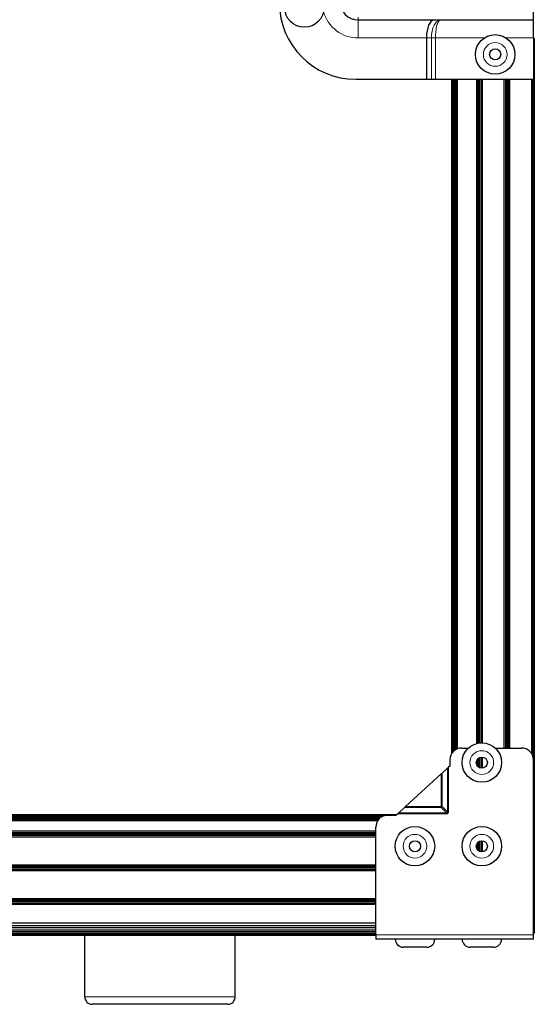
# Model space of a CAD drawing. Units: millimetres. Extents: x 96 to 1596, y 102 to 2259.
# Drawn here: x 1359 to 1495, y 783 to 1044 of the extents above; entities that cross this region are included whole.
import ezdxf

# ---------------------------------------------------------------- set-up
doc = ezdxf.new("R2010")
doc.units = ezdxf.units.MM
doc.header["$LTSCALE"] = 7.692308
doc.layers.add('Visible (ISO)', color=7, linetype='Continuous', lineweight=25)
doc.layers.add('Visible Narrow (ISO)', color=7, linetype='Continuous', lineweight=15)

msp = doc.modelspace()

# ---------------------------------------------------------------- linework, layer by layer
at = {"layer": 'Visible (ISO)'}
for p, q in [((1495.175, 1043.968), (1495.175, 1048.794)), ((1448.566, 1043.968), (1468.703, 1043.968)), ((1468.703, 1043.968), (1470.481, 1043.968)), ((1470.481, 1043.968), (1495.175, 1043.968)), ((1495.175, 1039.206), (1495.175, 1043.968)), ((1466.73, 1039.206), (1466.73, 1028.22)), ((1468.201, 1040.796), (1468.201, 1040.796)), ((1495.175, 1039.206), (1495.175, 1028.22)), ((1495.194, 1039.02), (1495.175, 1039.02)), ((1495.292, 1039.02), (1495.194, 1039.02)), ((1495.194, 1039.02), (1495.194, 801.242)), ((1495.365, 1039.02), (1495.292, 1039.02)), ((1495.292, 1039.02), (1495.292, 801.361)), ((1495.409, 1039.02), (1495.365, 1039.02)), ((1495.365, 1039.02), (1495.365, 801.497)), ((1495.425, 1039.02), (1495.409, 1039.02)), ((1495.409, 1039.02), (1495.409, 801.644)), ((1495.425, 1039.02), (1495.425, 801.797)), ((1447.931, 1028.22), (1466.73, 1028.22)), ((1466.73, 1028.22), (1468.062, 1028.22)), ((1468.062, 1028.22), (1469.14, 1028.22)), ((1469.14, 1028.22), (1495.175, 1028.22)), ((1473.425, 1028.22), (1473.425, 849.088)), ((1473.454, 1028.22), (1473.454, 849.134)), ((1473.539, 1028.22), (1473.539, 849.261)), ((1473.679, 1028.22), (1473.679, 849.442)), ((1473.866, 1028.22), (1473.866, 849.649)), ((1474.095, 1028.22), (1474.095, 849.859)), ((1474.356, 1028.22), (1474.356, 850.054)), ((1474.639, 850.224), (1474.639, 1028.22)), ((1474.933, 1028.22), (1474.933, 850.361)), ((1480.037, 1028.22), (1480.037, 851.786)), ((1480.414, 1028.22), (1480.414, 851.877)), ((1480.791, 1028.22), (1480.791, 851.939)), ((1481.169, 1028.22), (1481.169, 851.974)), ((1481.546, 1028.22), (1481.546, 851.981)), ((1487.354, 1028.22), (1487.354, 850.593)), ((1487.731, 1028.22), (1487.731, 850.593)), ((1488.108, 1028.22), (1488.108, 850.593)), ((1488.485, 1028.22), (1488.485, 850.593)), ((1488.862, 1028.22), (1488.862, 850.593)), ((1494.639, 1028.22), (1494.639, 849.182)), ((1494.792, 1028.22), (1494.792, 848.928)), ((1494.94, 1028.22), (1494.94, 848.616)), ((1495.075, 1028.22), (1495.075, 848.205)), ((1476.125, 850.593), (1477.901, 850.593)), ((1485.016, 850.593), (1492, 850.593)), ((1472.95, 847.418), (1472.95, 845.817)), ((1480.414, 847.773), (1480.414, 845.69)), ((1480.791, 848.047), (1480.791, 845.416)), ((1481.169, 848.178), (1481.169, 845.286)), ((1481.546, 848.204), (1481.546, 845.259)), ((1495.175, 801.012), (1495.175, 847.418)), ((1470.901, 843.944), (1472.328, 845.249)), ((1472.328, 845.249), (1472.609, 845.506)), ((1472.95, 845.817), (1472.609, 845.506)), ((1480.037, 847.126), (1480.037, 846.338)), ((1470.641, 843.706), (1461.199, 835.07)), ((1470.641, 843.706), (1470.901, 843.944)), ((1459.354, 833.383), (1460.914, 834.81)), ((1460.914, 834.81), (1461.199, 835.07)), ((1016.088, 831.933), (1454.3, 831.933)), ((1016.431, 832.209), (1454.65, 832.209)), ((1016.711, 832.452), (1455.071, 832.452)), ((1016.927, 832.651), (1455.607, 832.651)), ((1017.08, 832.799), (1458.715, 832.799)), ((1017.172, 832.89), (1458.815, 832.89)), ((1017.202, 832.92), (1458.848, 832.92)), ((1458.675, 832.762), (1456.44, 832.762)), ((1459.047, 833.102), (1458.675, 832.762)), ((1459.047, 833.102), (1459.354, 833.383)), ((1015.213, 831.32), (1453.78, 831.32)), ((1015.682, 831.633), (1454.011, 831.633)), ((1453.265, 801.012), (1453.265, 829.587)), ((1006.705, 827.032), (1453.265, 827.032)), ((1007.253, 827.416), (1453.265, 827.416)), ((1007.838, 827.8), (1453.265, 827.8)), ((1008.464, 828.184), (1453.265, 828.184)), ((1009.139, 828.568), (1453.265, 828.568)), ((1480.037, 824.901), (1480.037, 824.113)), ((1480.414, 825.548), (1480.414, 823.465)), ((1480.791, 825.822), (1480.791, 823.191)), ((1481.169, 825.953), (1481.169, 823.061)), ((1481.546, 825.979), (1481.546, 823.034)), ((999.662, 818.84), (1453.265, 818.84)), ((999.863, 819.224), (1453.265, 819.224)), ((1000.075, 819.608), (1453.265, 819.608)), ((999.285, 818.072), (1453.265, 818.072)), ((999.469, 818.456), (1453.265, 818.456)), ((997.541, 810.648), (1453.265, 810.648)), ((997.541, 810.264), (1453.265, 810.264)), ((997.541, 809.88), (1453.265, 809.88)), ((997.541, 809.496), (1453.265, 809.496)), ((997.541, 809.112), (1453.265, 809.112)), ((997.541, 804.12), (1453.265, 804.12)), ((997.541, 803.496), (1453.265, 803.496)), ((997.541, 802.896), (1453.265, 802.896)), ((997.541, 802.343), (1453.265, 802.343)), ((997.541, 801.858), (1453.265, 801.858)), ((997.541, 801.46), (1453.265, 801.46)), ((997.541, 801.164), (1453.265, 801.164)), ((997.541, 800.982), (1453.265, 800.982)), ((997.541, 800.92), (1453.265, 800.92)), ((1375.885, 784.52), (1375.885, 800.92)), ((1415.885, 784.52), (1415.885, 800.92)), ((1453.265, 801.012), (1453.265, 799.793)), ((1495.175, 801.226), (1495.194, 801.242)), ((1495.175, 799.793), (1495.175, 801.012)), ((1495.194, 801.242), (1495.292, 801.361)), ((1495.292, 801.361), (1495.365, 801.497)), ((1495.365, 801.497), (1495.409, 801.644)), ((1495.409, 801.644), (1495.425, 801.797)), ((1495.175, 799.793), (1453.265, 799.793)), ((1466.829, 797.693), (1460.529, 797.693)), ((1484.609, 797.693), (1478.309, 797.693)), ((1413.885, 782.52), (1377.885, 782.52))]:
    msp.add_line(p, q, dxfattribs=at)
for centre, radius in [((1434.273, 1047.27), 5.25), ((1485.015, 1034.824), 5.25), ((1485.015, 1034.824), 1.475), ((1481.459, 846.732), 5.25), ((1481.459, 846.732), 1.475), ((1463.679, 824.507), 5.25), ((1481.459, 824.507), 5.25), ((1463.679, 824.507), 1.475), ((1481.459, 824.507), 1.475)]:
    msp.add_circle(centre, radius, dxfattribs=at)
for centre, radius, start, end in [((1448.566, 1048.794), 4.826, 180, 270), ((1447.931, 1048.54), 20.32, 180, 270), ((1476.125, 847.418), 3.175, 90.00002, 180.00002), ((1492, 847.418), 3.175, 0.00002, 90.00002), ((1456.44, 829.587), 3.175, 90.00002, 180.00002), ((1460.529, 799.793), 2.1, 180.00002, 270.00002), ((1466.829, 799.793), 2.1, 270.00002, 0.00002), ((1478.309, 799.793), 2.1, 180.00002, 270.00002), ((1484.609, 799.793), 2.1, 270.00002, 0.00002), ((1377.885, 784.52), 2, 180, 270), ((1413.885, 784.52), 2, 270, 0)]:
    msp.add_arc(centre, radius, start, end, dxfattribs=at)
msp.add_ellipse((1468.703, 1039.206), major_axis=(0, -4.762), ratio=0.4142136, start_param=3.1415927, end_param=4.712389, dxfattribs=at)
at = {"layer": 'Visible Narrow (ISO)'}
for p, q in [((1448.566, 1043.968), (1448.566, 1044.751)), ((1448.566, 1039.206), (1448.566, 1043.968)), ((1466.73, 1039.206), (1448.566, 1039.206)), ((1468.062, 1039.206), (1466.73, 1039.206)), ((1468.062, 1028.22), (1468.062, 1039.206)), ((1469.14, 1039.206), (1468.062, 1039.206)), ((1482.122, 1039.206), (1469.14, 1039.206)), ((1469.14, 1039.206), (1469.14, 1028.22)), ((1495.175, 1039.206), (1487.907, 1039.206)), ((1472.328, 845.249), (1472.328, 833.643)), ((1472.609, 833.643), (1472.609, 845.506)), ((1470.641, 835.07), (1470.641, 843.706)), ((1470.901, 843.944), (1470.901, 835.07)), ((1470.641, 834.81), (1460.914, 834.81)), ((1461.199, 835.07), (1470.641, 835.07)), ((1470.641, 835.07), (1470.641, 834.81)), ((1470.641, 835.07), (1470.901, 835.07)), ((1472.068, 833.383), (1470.641, 834.81)), ((1470.901, 835.07), (1472.328, 833.643)), ((1459.047, 833.102), (1472.068, 833.102)), ((1472.068, 833.383), (1459.354, 833.383)), ((1472.068, 833.102), (1472.068, 833.383)), ((1472.464, 833.247), (1472.302, 833.409)), ((1472.609, 833.643), (1472.328, 833.643)), ((1453.265, 801.012), (1495.175, 801.012)), ((1375.885, 784.52), (1415.885, 784.52))]:
    msp.add_line(p, q, dxfattribs=at)
for centre in [(1485.015, 1034.824), (1481.459, 846.732), (1463.679, 824.507), (1481.459, 824.507)]:
    msp.add_circle(centre, 3.15, dxfattribs=at)
msp.add_arc((1448.566, 1048.794), 9.589, 196.64868, 270, dxfattribs=at)
for centre, major_axis, ratio, start_param, end_param in [((1470.641, 835.07), (0.26, 0.26), 0.5773503, 4.1887902, 5.2359878), ((1471.61, 834.085), (0.694, -0.675), 0.3558306, 5.7201512, 6.2783365), ((1471.643, 834.026), (-0.834, 0.765), 0.6204323, 2.5467684, 3.1147823), ((1471.626, 834.102), (0.675, -0.694), 0.3558306, 0.0048488, 0.5630341), ((1471.686, 834.068), (0.765, -0.834), 0.6204323, 0.0268103, 0.5948242)]:
    msp.add_ellipse(centre, major_axis=major_axis, ratio=ratio, start_param=start_param, end_param=end_param, dxfattribs=at)
for points, knots in [([(1468.062, 1039.206), (1468.062, 1039.829), (1468.125, 1040.452), (1468.246, 1041.028), (1468.367, 1041.604), (1468.547, 1042.133), (1468.77, 1042.573), (1468.994, 1043.014), (1469.263, 1043.367), (1469.555, 1043.606), (1469.848, 1043.844), (1470.164, 1043.968), (1470.481, 1043.968)], [3.1415927, 3.1415927, 3.1415927, 3.1415927, 3.5342917, 3.5342917, 3.5342917, 3.9269908, 3.9269908, 3.9269908, 4.3196899, 4.3196899, 4.3196899, 4.712389, 4.712389, 4.712389, 4.712389]), ([(1470.481, 1043.968), (1470.305, 1043.968), (1470.13, 1043.844), (1469.805, 1043.367), (1469.657, 1043.014), (1469.408, 1042.133), (1469.309, 1041.604), (1469.174, 1040.452), (1469.14, 1039.829), (1469.14, 1039.206)], [1.5707963, 1.5707963, 1.5707963, 1.5707963, 1.9634954, 1.9634954, 2.3561945, 2.3561945, 2.7488936, 2.7488936, 3.1415927, 3.1415927, 3.1415927, 3.1415927])]:
    msp.add_open_spline(points, degree=3, knots=knots, dxfattribs=at)

doc.saveas('drawing.dxf')
